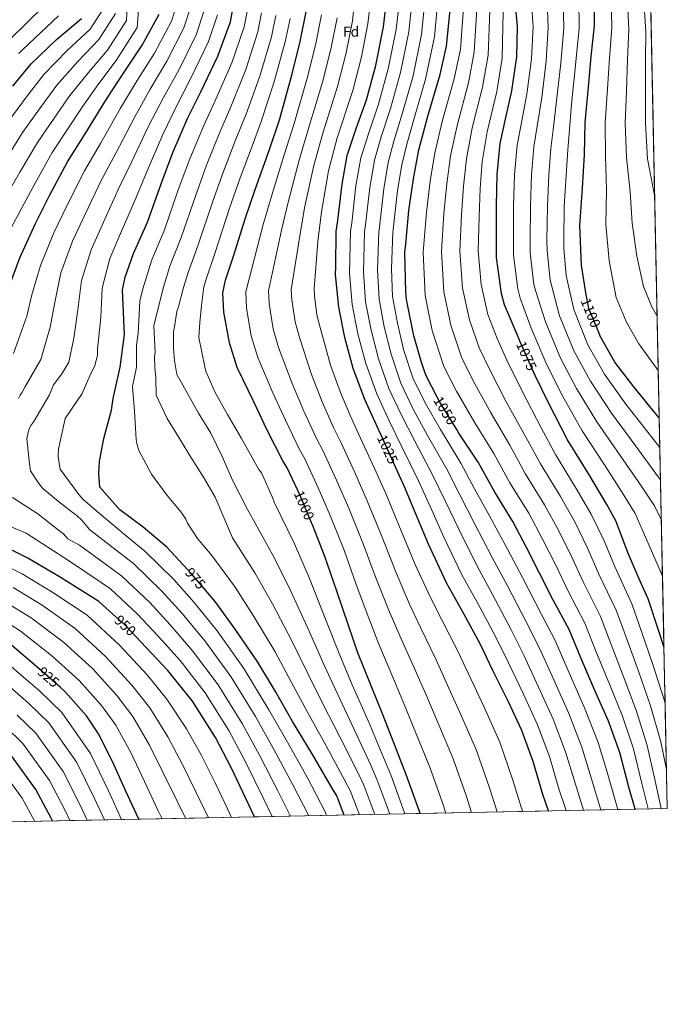
# Model space of a CAD drawing. Units: metres. Extents: x 634241 to 641133, y 4752879 to 4757642.
# Drawn here: x 640682 to 641133, y 4752879 to 4753565 of the extents above; entities that cross this region are included whole.
import ezdxf
from ezdxf.enums import TextEntityAlignment as Align

# ---------------------------------------------------------------- set-up
doc = ezdxf.new("R2010")
doc.units = ezdxf.units.M
doc.header["$MEASUREMENT"] = 0
doc.linetypes.add('DGN Style 3', pattern=[120.2698, 85.907, -34.36280000000001])
doc.linetypes.add('DGN Style 5', pattern=[60.1349, 25.7721, -34.36280000000001])
for name, color, linetype, lineweight in [('Nivel 22', 7, 'Continuous', 0), ('Nivel 37', 7, 'Continuous', 0), ('Nivel 4', 7, 'Continuous', 0), ('Nivel 41', 7, 'Continuous', 0), ('Nivel 49', 7, 'Continuous', 0), ('Nivel 5', 7, 'Continuous', 0), ('Nivel 57', 7, 'Continuous', 0), ('Nivel 61', 7, 'Continuous', 0)]:
    doc.layers.add(name, color=color, linetype=linetype, lineweight=lineweight)
doc.styles.add('Style-arial', font='arial.shx', dxfattribs={"bigfont": 'arialbig.shx'})
doc.styles.add('Style-Helvetica-Narrow-Oblique', font='txt')

msp = doc.modelspace()

# ---------------------------------------------------------------- linework, layer by layer
at = {"layer": 'Nivel 22', "color": 30, "linetype": 'DGN Style 5', "lineweight": 30, "flags": 128}
for points, elevation in [([(641085.3299999982, 4753346.91), (641078.5599999987, 4753363.699999999), (641077.1099999994, 4753371.130000001)], 1100), ([(640986.0799999982, 4753280.1), (640974.5700000003, 4753298.859999999), (640972.9200000018, 4753301.99)], 1050), ([(640944.4499999993, 4753252.15), (640939.4400000013, 4753263.27), (640933.8500000015, 4753275.41)], 1025), ([(640886.0899999999, 4753212.99), (640885.5399999991, 4753214.369999999), (640877.4899999984, 4753233.369999999), (640876.0500000007, 4753236.470000001)], 1000), ([(640811.6499999985, 4753167.48), (640801.5899999999, 4753179.24), (640799.0599999987, 4753181.99)], 975), ([(640763.1799999997, 4753135.220000001), (640755.9100000001, 4753142.859999999), (640749.5, 4753148.699999999)], 950)]:
    msp.add_lwpolyline(points, dxfattribs=dict(at, elevation=elevation))
at = {"layer": 'Nivel 4', "color": 30, "linetype": 'Continuous', "lineweight": 30, "flags": 128}
for points, elevation in [([(640933.8500000015, 4753275.41), (640930.8299999982, 4753281.98), (640922.5100000016, 4753300.41), (640914.3999999985, 4753321.949999999), (640908.5500000007, 4753343.540000001), (640904.3999999985, 4753364.6), (640902.1900000013, 4753387.4), (640902.3500000015, 4753392.76), (640902.629999999, 4753417.310000001), (640903.870000001, 4753424.960000001), (640906.6799999997, 4753450.130000001), (640910.1700000018, 4753470.24), (640916.5100000016, 4753489), (640923.6700000018, 4753508.91), (640930.1799999997, 4753532.76), (640935.4899999984, 4753559.68), (640938.5700000003, 4753585.42)], 1025), ([(641077.1099999994, 4753371.130000001), (641076.9699999988, 4753371.84), (641073.3599999994, 4753393.77), (641072.1700000018, 4753421.390000001), (641074.1099999994, 4753447.380000001), (641075.5599999987, 4753470.550000001), (641075.8900000006, 4753493.130000001), (641078.1499999985, 4753517.720000001), (641080.1999999993, 4753539.210000001), (641082.5399999991, 4753560.42), (641082.620000001, 4753581.58)], 1100), ([(640799.0599999987, 4753181.99), (640784.8099999987, 4753197.48), (640768.129999999, 4753211.49), (640752.0500000007, 4753223.529999999), (640738.1499999985, 4753239.300000001), (640737.370000001, 4753248.869999999), (640737.75, 4753257.060000001), (640740.7600000016, 4753273.210000001), (640746.2399999984, 4753292.800000001), (640747.4600000009, 4753301.01), (640752.3299999982, 4753322.84), (640755.1900000013, 4753345.48), (640754.6799999997, 4753355.619999999), (640753.9200000018, 4753376.76), (640755.6900000013, 4753385.550000001), (640761.5199999996, 4753402.040000001), (640771.1799999997, 4753423.699999999), (640780.7300000004, 4753450.439999999), (640788.9699999988, 4753472.35), (640799.1499999985, 4753496), (640808.3200000003, 4753514.550000001), (640820.1700000018, 4753539.359999999), (640828.9299999997, 4753563.25), (640830.9600000009, 4753573.460000001)], 975), ([(640972.9200000018, 4753301.99), (640965.1400000006, 4753316.699999999), (640962.120000001, 4753325.369999999), (640956.6000000015, 4753344.710000001), (640951.5100000016, 4753369.99), (640951.1099999994, 4753375.34), (640950.4800000004, 4753402.689999999), (640951.1999999993, 4753408.35), (640953.1999999993, 4753431.810000001), (640956.370000001, 4753453.880000001), (640960.1400000006, 4753474), (640966.370000001, 4753497.560000001), (640975.0199999996, 4753526.529999999), (640979.3599999994, 4753546.380000001), (640982.120000001, 4753573.810000001)], 1050), ([(641030.75, 4753340.460000001), (641028.4800000004, 4753345.630000001), (641019.8299999982, 4753366.310000001), (641017.6700000018, 4753374.16), (641014.2800000012, 4753399.189999999), (641014.3000000007, 4753410.75), (641014.3099999987, 4753435.02), (641014.6499999985, 4753457.029999999), (641016.6999999993, 4753478.51), (641020.5399999991, 4753495.529999999), (641024.8900000006, 4753515.09), (641028.3000000007, 4753538.869999999), (641028.9400000013, 4753560.040000001), (641027.4699999988, 4753574.960000001)], 1075), ([(640674.6499999985, 4753378.26), (640682.3599999994, 4753399.029999999), (640693.1099999994, 4753422.41), (640703.0899999999, 4753442.380000001), (640715.5300000012, 4753465.800000001), (640727.7800000012, 4753485.26), (640742.75, 4753509.300000001), (640755.0100000016, 4753528.199999999), (640767.5599999987, 4753547.1), (640779.4800000004, 4753568.529999999)], 950), ([(640876.0500000007, 4753236.470000001), (640868.2899999991, 4753253.189999999), (640865.370000001, 4753257.630000001), (640854.4299999997, 4753279.390000001), (640845.25, 4753298.65), (640833.6999999993, 4753322.640000001), (640828.2300000004, 4753339.73), (640824.3599999994, 4753361.08), (640823.7699999996, 4753374.609999999), (640825.5399999991, 4753383.390000001), (640831.3500000015, 4753400.73), (640839.2399999984, 4753426.02), (640846.1099999994, 4753446.49), (640856.1900000013, 4753474.369999999), (640863.3200000003, 4753495.689999999), (640871.9200000018, 4753526.92), (640877.6099999994, 4753549.619999999), (640881.6499999985, 4753570.300000001)], 1000), ([(640677.5799999982, 4753518.369999999), (640690.1999999993, 4753533.890000001), (640707.870000001, 4753550.939999999), (640725.3099999987, 4753565.449999999)], 925), ([(641041.1499999985, 4753317.109999999), (641039.7800000012, 4753319.93), (641030.75, 4753340.460000001)], 1075), ([(641127.5199999996, 4753287.470000001), (641123.9299999997, 4753291.67), (641109.7100000009, 4753309.109999999), (641096.629999999, 4753326.310000001), (641086.3399999999, 4753344.41), (641085.3299999982, 4753346.91)], 1100), ([(641130.8099999987, 4753127.609999999), (641127.129999999, 4753139.119999999), (641119.8500000015, 4753161.52), (641114.8099999987, 4753172.130000001), (641106.1700000018, 4753192.52), (641097.1700000018, 4753215.73), (641090.9899999984, 4753227.16), (641078.370000001, 4753248.310000001), (641063.7199999988, 4753272.24), (641050.4400000013, 4753297.890000001), (641041.1499999985, 4753317.109999999)], 1075), ([(641110.6400000006, 4753015.08), (641106.2399999984, 4753030.470000001), (641100.0500000007, 4753054.59), (641092.2100000009, 4753076.42), (641082.6999999993, 4753097.640000001), (641072.870000001, 4753120.550000001), (641064.8000000007, 4753140.109999999), (641053.3299999982, 4753161.01), (641044.1600000001, 4753179.42), (641035.0100000016, 4753197.27), (641025.5700000003, 4753215.390000001), (641012.9699999988, 4753235.689999999), (641001.4899999984, 4753256.59), (640988.0500000007, 4753276.880000001), (640986.0799999982, 4753280.1)], 1050), ([(641050.3900000006, 4753013.859999999), (641046.4299999997, 4753025.359999999), (641039.6900000013, 4753048.34), (641031.870000001, 4753069.880000001), (641022.379999999, 4753090.26), (641011.7300000004, 4753111.74), (641002.8500000015, 4753130.16), (640990.1799999997, 4753153.57), (640979.6000000015, 4753172.220000001), (640966.8399999999, 4753199.58), (640957.8900000006, 4753221.1), (640950.129999999, 4753239.540000001), (640944.4499999993, 4753252.15)], 1025), ([(640961.0199999996, 4753012.050000001), (640960.3599999994, 4753014.09), (640951.620000001, 4753038.43), (640942.629999999, 4753061.359999999), (640934.8399999999, 4753081.49), (640927.0599999987, 4753101.060000001), (640917.7899999991, 4753123.98), (640911.1499999985, 4753143.01), (640902.9899999984, 4753166.810000001), (640894.8200000003, 4753190.880000001), (640886.0899999999, 4753212.99)], 1000), ([(640749.5, 4753148.699999999), (640737.4699999988, 4753159.65), (640732.8900000006, 4753162.359999999), (640710, 4753176.790000001), (640687.9800000004, 4753189.83), (640664.0100000016, 4753201.699999999)], 950), ([(640908.2199999988, 4753010.98), (640903.0100000016, 4753024.42), (640900.0899999999, 4753029.15), (640885.9800000004, 4753053.66), (640872.2100000009, 4753076.189999999), (640860.4499999993, 4753097.08), (640848.1400000006, 4753117.4), (640832.379999999, 4753140.449999999), (640818.3999999985, 4753159.6), (640811.6499999985, 4753167.48)], 975), ([(640845.6700000018, 4753009.710000001), (640841.6999999993, 4753018.15), (640829.8299999982, 4753043.550000001), (640818.620000001, 4753065.02), (640802.5300000012, 4753090.32), (640785.3999999985, 4753111.65), (640770.3599999994, 4753127.67), (640763.1799999997, 4753135.220000001)], 950), ([(640695.9600000009, 4753112.720000001), (640675.1499999985, 4753130.41)], 925), ([(640710.3900000006, 4753100.029999999), (640696.1499999985, 4753112.560000001), (640695.9600000009, 4753112.720000001)], 925), ([(640765.3000000007, 4753008.08), (640755.9100000001, 4753028.16), (640746.9899999984, 4753048.27), (640737.2399999984, 4753067.51), (640728.7699999996, 4753080.01), (640714.2899999991, 4753096.609999999), (640710.3900000006, 4753100.029999999)], 925), ([(640705.120000001, 4753006.85), (640704.1600000001, 4753008.9), (640693.6099999994, 4753028.880000001), (640675.3599999994, 4753053.74), (640664.7600000016, 4753064.08), (640661.2399999984, 4753067.09)], 900)]:
    msp.add_lwpolyline(points, dxfattribs=dict(at, elevation=elevation))
at = {"layer": 'Nivel 49', "color": 7, "linetype": 'Continuous', "lineweight": 0, "extrusion": (-0.2897362719924655, -0.0970724544241206, 0.9521711144978015), "elevation": -646134.7197169682, "flags": 128}
msp.add_lwpolyline([(-4303774.548821751, 2017109.740134992), (-4303121.214849675, 2016895.448805656), (-4303532.236413529, 2015514.631142441)], dxfattribs=at)
at = {"layer": 'Nivel 5', "color": 30, "linetype": 'Continuous', "lineweight": 0, "flags": 128}
for points, elevation in [([(640672.5399999991, 4753441.59), (640682.4800000004, 4753458.57), (640694.5899999999, 4753479.27), (640706.2600000016, 4753496.220000001), (640717.2300000004, 4753511.91), (640730.0799999982, 4753527.93), (640743.4699999988, 4753543.609999999), (640756.620000001, 4753564.27), (640758.120000001, 4753596.02)], 940), ([(640675.7399999984, 4753418.48), (640683.7199999988, 4753433.779999999), (640693.0500000007, 4753450.970000001), (640704.9100000001, 4753472.26), (640715.8200000003, 4753488.83), (640726.2399999984, 4753504.58), (640737.4800000004, 4753520.25), (640749.5199999996, 4753536.33), (640764.1499999985, 4753559.390000001), (640767.0700000003, 4753598.93)], 945), ([(641014.5799999982, 4753013.130000001), (641009.3200000003, 4753030), (641000.2800000012, 4753055.890000001), (640989.8900000006, 4753079.880000001), (640981.0899999999, 4753099.4), (640972.25, 4753119.029999999), (640961.3099999987, 4753141.58), (640953.7300000004, 4753157.869999999), (640943.9200000018, 4753180.85), (640934.5899999999, 4753204.369999999), (640924.2100000009, 4753229.65), (640915.4899999984, 4753249.470000001), (640905.7600000016, 4753270.58), (640900.7399999984, 4753280.890000001), (640892.7699999996, 4753298.66), (640885.3500000015, 4753317.77), (640876.9699999988, 4753343.470000001), (640873.9899999984, 4753354.369999999), (640871.75, 4753369.68), (640871.3599999994, 4753376.689999999), (640877.1999999993, 4753414.189999999), (640880.8999999985, 4753434.82), (640887.0700000003, 4753463.199999999), (640893.2100000009, 4753485.689999999), (640903.5399999991, 4753518.210000001), (640909.5700000003, 4753541.609999999), (640913.9600000009, 4753563.99), (640916.7699999996, 4753590.609999999)], 1015), ([(641032.4600000009, 4753013.5), (641031.4100000001, 4753016.460000001), (641025.6400000006, 4753035.310000001), (641016.5, 4753061.710000001), (641005.6499999985, 4753086.060000001), (640996.5100000016, 4753105.369999999), (640987.3200000003, 4753125.02), (640975.8099999987, 4753147.449999999), (640967.9299999997, 4753162.83), (640957.5700000003, 4753185.529999999), (640947.8500000015, 4753208.869999999), (640937.1099999994, 4753234.75), (640928.1499999985, 4753254.84), (640918.25, 4753276.369999999), (640912.5300000012, 4753288.640000001), (640905.5500000007, 4753305.08), (640898.7100000009, 4753324.140000001), (640891.3999999985, 4753350.41), (640889.2399999984, 4753359.25), (640887.5500000007, 4753372.540000001), (640887.2300000004, 4753377.380000001), (640889.8500000015, 4753410.24), (640892.5, 4753430.93), (640897.3599999994, 4753459.470000001), (640903.1799999997, 4753482.359999999), (640914.0899999999, 4753515.310000001), (640920.2199999988, 4753538.939999999), (640924.7300000004, 4753561.880000001), (640927.8099999987, 4753589.65)], 1020), ([(641062.620000001, 4753014.109999999), (641057.6600000001, 4753029.23), (641051.0199999996, 4753051.66), (641042.75, 4753073.84), (641032.9600000009, 4753095.189999999), (641022.4899999984, 4753117.07), (641013.5100000016, 4753135.300000001), (641000.7100000009, 4753159.26), (640990.1700000018, 4753178.220000001), (640977.4699999988, 4753204.540000001), (640968.1600000001, 4753225.369999999), (640959.9299999997, 4753243.66), (640948.3599999994, 4753267.300000001), (640939.3000000007, 4753285.880000001), (640930.8599999994, 4753304.18), (640923.1900000013, 4753325.26), (640917.7100000009, 4753346.02), (640913.7600000016, 4753366.439999999), (640911.8900000006, 4753388.34), (640912.4899999984, 4753417.199999999), (640913.4899999984, 4753423.4), (640916.3500000015, 4753449.050000001), (640919.7100000009, 4753468.58), (640925.25, 4753486.050000001), (640932.0199999996, 4753505.91), (640938.8200000003, 4753530.4), (640944.3599999994, 4753557.93), (640947.3299999982, 4753584.380000001)], 1030), ([(641074.75, 4753014.35), (641068.8900000006, 4753033.1), (641062.3500000015, 4753054.98), (641053.629999999, 4753077.790000001), (641043.5399999991, 4753100.119999999), (641033.2399999984, 4753122.4), (641024.1700000018, 4753140.439999999), (641011.2300000004, 4753164.960000001), (641000.7300000004, 4753184.210000001), (640988.1099999994, 4753209.49), (640978.4299999997, 4753229.65), (640969.7300000004, 4753247.779999999), (640957.2899999991, 4753271.32), (640947.7699999996, 4753289.779999999), (640939.2100000009, 4753307.949999999), (640931.9899999984, 4753328.57), (640926.8599999994, 4753348.5), (640923.129999999, 4753368.290000001), (640921.6000000015, 4753389.279999999), (640922.3500000015, 4753417.08), (640923.1000000015, 4753421.85), (640926.0300000012, 4753447.970000001), (640929.25, 4753466.93), (640933.9899999984, 4753483.1), (640940.370000001, 4753502.91), (640947.4499999993, 4753528.050000001), (640953.2199999988, 4753556.189999999), (640956.0799999982, 4753583.33)], 1035), ([(641086.8000000007, 4753014.6), (641080.120000001, 4753036.970000001), (641073.6799999997, 4753058.290000001), (641064.5199999996, 4753081.74), (641054.129999999, 4753105.050000001), (641044, 4753127.73), (641034.8299999982, 4753145.58), (641021.7600000016, 4753170.65), (641011.3000000007, 4753190.210000001), (640998.7399999984, 4753214.449999999), (640988.7100000009, 4753233.92), (640979.5300000012, 4753251.9), (640966.2100000009, 4753275.34), (640956.2399999984, 4753293.68), (640947.5500000007, 4753311.710000001), (640940.7800000012, 4753331.880000001), (640936.0199999996, 4753350.98), (640932.4899999984, 4753370.130000001), (640931.3099999987, 4753390.23), (640932.1999999993, 4753416.970000001), (640932.7199999988, 4753420.290000001), (640935.6999999993, 4753446.890000001), (640938.8000000007, 4753465.27), (640942.7300000004, 4753480.140000001), (640948.7100000009, 4753499.91), (640956.0899999999, 4753525.689999999), (640962.0899999999, 4753554.439999999), (640964.8299999982, 4753582.279999999)], 1040), ([(641098.7600000016, 4753014.84), (641091.3500000015, 4753040.83), (641085.0100000016, 4753061.609999999), (641075.3999999985, 4753085.699999999), (641064.7100000009, 4753109.98), (641054.7600000016, 4753133.07), (641045.4899999984, 4753150.73), (641032.2899999991, 4753176.35), (641021.870000001, 4753196.199999999), (641009.370000001, 4753219.41), (640998.9800000004, 4753238.189999999), (640989.3399999999, 4753256.029999999), (640975.129999999, 4753279.359999999), (640964.7199999988, 4753297.58), (640955.8999999985, 4753315.48), (640949.5799999982, 4753335.189999999), (640945.1799999997, 4753353.470000001), (640941.8500000015, 4753371.98), (640941.0199999996, 4753391.17), (640942.0599999987, 4753416.85), (640942.3299999982, 4753418.74), (640945.379999999, 4753445.810000001), (640948.3399999999, 4753463.609999999), (640951.4600000009, 4753477.189999999), (640957.0599999987, 4753496.91), (640964.7300000004, 4753523.33), (640970.9600000009, 4753552.689999999), (640973.5799999982, 4753581.23)], 1045), ([(641126.8399999999, 4753320.42), (641125.5799999982, 4753322.050000001), (641113.2600000016, 4753338.970000001), (641104.3599999994, 4753354.65), (641097.5599999987, 4753371.35), (641092.6900000013, 4753396.939999999), (641090.3900000006, 4753422.17), (641090.6999999993, 4753446.140000001), (641090.1600000001, 4753469.640000001), (641089.870000001, 4753492.92), (641091.4100000001, 4753516.5), (641092.7800000012, 4753538.01), (641094.3900000006, 4753559.109999999), (641093.9400000013, 4753581.540000001)], 1105), ([(641126.0500000007, 4753358.42), (641122.3900000006, 4753364.890000001), (641116.5500000007, 4753379.01), (641112.0100000016, 4753400.119999999), (641108.6000000015, 4753422.960000001), (641107.2899999991, 4753444.9), (641104.7699999996, 4753468.73), (641103.8399999999, 4753492.710000001), (641104.6799999997, 4753515.279999999), (641105.3599999994, 4753536.810000001), (641106.2399999984, 4753557.810000001), (641105.2600000016, 4753581.49)], 1110), ([(641124.370000001, 4753440.32), (641123.879999999, 4753443.66), (641119.370000001, 4753467.82), (641117.8200000003, 4753492.51), (641117.9400000013, 4753514.060000001), (641117.9400000013, 4753535.609999999), (641118.0899999999, 4753556.5), (641116.5899999999, 4753581.449999999)], 1115), ([(640673.9299999997, 4753493.27), (640687.1400000006, 4753510.99), (640699.2100000009, 4753526.57), (640715.2699999996, 4753543.27), (640731.3599999994, 4753558.17), (640741.5599999987, 4753574.02)], 930), ([(640675.9899999984, 4753551.460000001), (640699.4299999997, 4753574.460000001)], 915), ([(640677.8999999985, 4753332.380000001), (640687.1499999985, 4753358.369999999), (640690.6900000013, 4753373.07), (640696.6999999993, 4753393.699999999), (640706.1099999994, 4753416.42), (640715.5899999999, 4753436.140000001), (640727.4100000001, 4753459.49), (640738.4600000009, 4753478.540000001), (640752.5500000007, 4753503.199999999), (640764.1099999994, 4753522.300000001), (640776.1099999994, 4753541.43), (640788.0199999996, 4753563.790000001), (640792.1900000013, 4753576.75)], 955), ([(640681.4400000013, 4753300.91), (640682.5899999999, 4753303.359999999), (640683.7699999996, 4753304.91), (640685.8099999987, 4753308.9), (640697.0300000012, 4753328.07), (640703.5899999999, 4753350.710000001), (640706.7300000004, 4753367.880000001), (640711.0399999991, 4753388.380000001), (640719.120000001, 4753410.439999999), (640728.0899999999, 4753429.890000001), (640739.3000000007, 4753453.17), (640749.1400000006, 4753471.82), (640762.3500000015, 4753497.1), (640773.1999999993, 4753516.4), (640784.6700000018, 4753535.75), (640796.5500000007, 4753559.040000001), (640801.4699999988, 4753573.890000001)], 960), ([(641129.7800000012, 4753177.290000001), (641129.0199999996, 4753178.869999999), (641120.3999999985, 4753198.560000001), (641110.6499999985, 4753220.960000001), (641102.9299999997, 4753233.630000001), (641089.3200000003, 4753254.84), (641073.870000001, 4753278.449999999), (641060.1700000018, 4753302.93), (641049.2699999996, 4753324.52), (641038.3500000015, 4753349.970000001), (641030.6900000013, 4753370.85), (641028.9499999993, 4753377.25), (641025.9800000004, 4753400.77), (641025.9600000009, 4753410.74), (641026.0799999982, 4753435.01), (641026.6499999985, 4753456.84), (641028.4800000004, 4753477.390000001), (641031.5799999982, 4753493.040000001), (641035.2800000012, 4753512.779999999), (641038.5300000012, 4753537.4), (641039.620000001, 4753559.720000001), (641038.5, 4753576.050000001)], 1080), ([(641128.9800000004, 4753216.199999999), (641124.129999999, 4753226.18), (641114.879999999, 4753240.09), (641100.2600000016, 4753261.359999999), (641084.0100000016, 4753284.66), (641069.8999999985, 4753307.960000001), (641058.7600000016, 4753329.109999999), (641048.2300000004, 4753354.32), (641041.5500000007, 4753375.4), (641040.2199999988, 4753380.35), (641037.6799999997, 4753402.359999999), (641037.629999999, 4753410.720000001), (641037.8599999994, 4753435.01), (641038.6499999985, 4753456.65), (641040.2600000016, 4753476.27), (641042.620000001, 4753490.540000001), (641045.6700000018, 4753510.470000001), (641048.7699999996, 4753535.93), (641050.2899999991, 4753559.390000001), (641049.5300000012, 4753577.130000001)], 1085), ([(641128.3999999985, 4753244.34), (641126.8200000003, 4753246.560000001), (641111.1999999993, 4753267.880000001), (641094.1600000001, 4753290.869999999), (641079.629999999, 4753313), (641068.2399999984, 4753333.689999999), (641058.1000000015, 4753358.66), (641052.4100000001, 4753379.939999999), (641051.4899999984, 4753383.439999999), (641049.379999999, 4753403.949999999), (641049.3000000007, 4753410.699999999), (641049.629999999, 4753435), (641050.6499999985, 4753456.470000001), (641052.0399999991, 4753475.140000001), (641053.6600000001, 4753488.050000001), (641056.0700000003, 4753508.17), (641059, 4753534.470000001), (641060.9699999988, 4753559.07), (641060.5599999987, 4753578.220000001)], 1090), ([(641127.9400000013, 4753266.949999999), (641122.1400000006, 4753274.41), (641104.3099999987, 4753297.09), (641089.3599999994, 4753318.040000001), (641077.7300000004, 4753338.279999999), (641067.9699999988, 4753363.01), (641063.2800000012, 4753384.49), (641062.7699999996, 4753386.540000001), (641061.0799999982, 4753405.529999999), (641060.9699999988, 4753410.68), (641061.4100000001, 4753435), (641062.6600000001, 4753456.279999999), (641063.8099999987, 4753474.02), (641064.6999999993, 4753485.560000001), (641066.4600000009, 4753505.85), (641069.2300000004, 4753533), (641071.6400000006, 4753558.74), (641071.5899999999, 4753579.300000001)], 1095), ([(640671.9100000001, 4753466.17), (640684.2600000016, 4753486.27), (640696.6999999993, 4753503.6), (640708.2199999988, 4753519.24), (640722.6700000018, 4753535.6), (640737.4200000018, 4753550.890000001), (640749.0899999999, 4753569.140000001)], 935), ([(640681.6700000018, 4753541.1), (640684.4100000001, 4753543.949999999), (640709.1900000013, 4753567.300000001)], 920), ([(640883.4699999988, 4753010.470000001), (640872.25, 4753032.529999999), (640858.9299999997, 4753057.140000001), (640846.3900000006, 4753079.51), (640829.3399999999, 4753107.369999999), (640811.120000001, 4753132.310000001), (640795.4400000013, 4753151.210000001), (640781.2300000004, 4753166.960000001), (640761.4899999984, 4753186.029999999), (640751.5199999996, 4753193.720000001), (640730.8200000003, 4753209.84), (640725.5799999982, 4753216.279999999), (640722.1600000001, 4753219.540000001), (640720.629999999, 4753220.41), (640710.4200000018, 4753228.380000001), (640698.3500000015, 4753238.43), (640695.5399999991, 4753241.710000001), (640689.870000001, 4753250.689999999), (640689.1499999985, 4753255.529999999), (640687.2300000004, 4753273.1), (640688.6099999994, 4753279.210000001), (640690.0599999987, 4753282.27), (640692.120000001, 4753285.050000001), (640702.9400000013, 4753303.52), (640705.8099999987, 4753310.57), (640711.7300000004, 4753318.07), (640716.4400000013, 4753326.310000001), (640720.0500000007, 4753343.050000001), (640722.7699999996, 4753362.689999999), (640725.3900000006, 4753383.060000001), (640732.129999999, 4753404.460000001), (640740.5899999999, 4753423.65), (640751.1799999997, 4753446.859999999), (640759.8200000003, 4753465.09), (640772.1499999985, 4753490.99), (640782.3000000007, 4753510.49), (640793.2199999988, 4753530.08), (640805.0899999999, 4753554.290000001), (640810.7600000016, 4753571.029999999)], 965), ([(640895.9299999997, 4753010.73), (640894.9600000009, 4753013.23), (640882.4400000013, 4753037.32), (640868.620000001, 4753061.67), (640855.6400000006, 4753084.35), (640838.2800000012, 4753113.060000001), (640819.6900000013, 4753139.189999999), (640803.8000000007, 4753159.050000001), (640789.6700000018, 4753174.99), (640769.5, 4753194.82), (640757.7300000004, 4753204.18), (640737.7600000016, 4753220.85), (640726.1600000001, 4753230.869999999), (640723.3500000015, 4753234.140000001), (640710.5, 4753251.77), (640710.1600000001, 4753252.970000001), (640709.0799999982, 4753260.540000001), (640709.2699999996, 4753265.710000001), (640710.1000000015, 4753269.07), (640713.9400000013, 4753287.07), (640725.8500000015, 4753304.529999999), (640731.1499999985, 4753316.890000001), (640734.6799999997, 4753323.949999999), (640736.4400000013, 4753331.01), (640736.4899999984, 4753335.380000001), (640738.8099999987, 4753357.5), (640739.7300000004, 4753377.74), (640745.1400000006, 4753398.48), (640753.0899999999, 4753417.4), (640763.0599999987, 4753440.540000001), (640770.5, 4753458.369999999), (640781.9499999993, 4753484.890000001), (640791.3900000006, 4753504.59), (640801.7699999996, 4753524.41), (640813.629999999, 4753549.540000001), (640820.0500000007, 4753568.17)], 970), ([(640918.8599999994, 4753011.189999999), (640912.4100000001, 4753028.060000001), (640908.9600000009, 4753034.65), (640895.7399999984, 4753059.27), (640882.620000001, 4753082.560000001), (640871.6000000015, 4753103.359999999), (640860.0300000012, 4753124.6), (640845.2899999991, 4753149.279999999), (640832.1799999997, 4753169.66), (640816.0500000007, 4753191.619999999), (640806.0399999991, 4753203.540000001), (640799.1099999994, 4753214.310000001), (640797.8399999999, 4753217.02), (640794.6900000013, 4753221.800000001), (640785.0100000016, 4753233.43), (640774.0399999991, 4753248.359999999), (640765.1600000001, 4753264.859999999), (640763.8399999999, 4753269.689999999), (640763.4699999988, 4753272.41), (640762.1099999994, 4753292.119999999), (640760.8099999987, 4753309.4), (640763.5, 4753322.77), (640763.5, 4753338.08), (640764.6799999997, 4753346.310000001), (640765.8599999994, 4753368.68), (640768.0799999982, 4753377.27), (640774.1700000018, 4753397.57), (640782.9899999984, 4753418.439999999), (640792.6400000006, 4753446.189999999), (640800.6799999997, 4753467.949999999), (640810.379999999, 4753491.17), (640818.8500000015, 4753509.34), (640829.9200000018, 4753534.699999999), (640838.4699999988, 4753559.76), (640840.8399999999, 4753571.5)], 980), ([(640929.4800000004, 4753011.41), (640921.8000000007, 4753031.699999999), (640917.8399999999, 4753040.15), (640905.4899999984, 4753064.880000001), (640893.0300000012, 4753088.92), (640882.7600000016, 4753109.640000001), (640871.9100000001, 4753131.810000001), (640858.2100000009, 4753158.109999999), (640845.9600000009, 4753179.720000001), (640830.5100000016, 4753203.99), (640818.4400000013, 4753232.369999999), (640810.2300000004, 4753246.15), (640801.4100000001, 4753260.220000001), (640793.5199999996, 4753273.1), (640785, 4753287.17), (640777.3399999999, 4753303.4), (640777.0300000012, 4753315.130000001), (640776.4400000013, 4753322.77), (640776.1799999997, 4753329.939999999), (640776.7100000009, 4753333.290000001), (640775.629999999, 4753351.640000001), (640782.2399999984, 4753377.790000001), (640786.8299999982, 4753393.1), (640794.8000000007, 4753413.17), (640804.5599999987, 4753441.93), (640812.379999999, 4753463.540000001), (640821.6000000015, 4753486.33), (640829.370000001, 4753504.140000001), (640839.6700000018, 4753530.050000001), (640848.0199999996, 4753556.26), (640850.7100000009, 4753569.540000001)], 985), ([(640940.0100000016, 4753011.619999999), (640938.8399999999, 4753014.91), (640931.1900000013, 4753035.33), (640926.7199999988, 4753045.65), (640915.2399999984, 4753070.49), (640903.4299999997, 4753095.279999999), (640893.9100000001, 4753115.92), (640883.8000000007, 4753139.01), (640871.120000001, 4753166.939999999), (640859.7399999984, 4753189.779999999), (640844.9699999988, 4753216.369999999), (640840.8000000007, 4753223.77), (640830.629999999, 4753243.58), (640823.2600000016, 4753260.720000001), (640815.3000000007, 4753276.93), (640806.7800000012, 4753290.710000001), (640799.1799999997, 4753304.5), (640791.5899999999, 4753317.689999999), (640789.9699999988, 4753327.48), (640789.3900000006, 4753335.720000001), (640789.3900000006, 4753347.49), (640790.5599999987, 4753353.960000001), (640791.6799999997, 4753361.630000001), (640792.8200000003, 4753364.699999999), (640796.3999999985, 4753378.300000001), (640799.4800000004, 4753388.630000001), (640806.6099999994, 4753407.9), (640816.4699999988, 4753437.68), (640824.0899999999, 4753459.140000001), (640832.8299999982, 4753481.5), (640839.8900000006, 4753498.939999999), (640849.4299999997, 4753525.390000001), (640857.5599999987, 4753552.76), (640860.5899999999, 4753567.58)], 990), ([(640978.9200000018, 4753012.41), (640976.6799999997, 4753019.390000001), (640967.8399999999, 4753044.25), (640958.3900000006, 4753067.529999999), (640950.2600000016, 4753087.460000001), (640942.120000001, 4753107.050000001), (640932.2899999991, 4753129.85), (640925.3399999999, 4753147.970000001), (640916.629999999, 4753171.49), (640908.0799999982, 4753195.380000001), (640898.4299999997, 4753219.460000001), (640890.1600000001, 4753238.73), (640880.7800000012, 4753258.99), (640877.1600000001, 4753265.390000001), (640867.2100000009, 4753285.810000001), (640858.6099999994, 4753305.02), (640848.129999999, 4753329.59), (640843.4800000004, 4753344.609999999), (640840.1600000001, 4753363.949999999), (640839.629999999, 4753375.300000001), (640851.8900000006, 4753422.08), (640857.7100000009, 4753442.6), (640866.4800000004, 4753470.65), (640873.2899999991, 4753492.359999999), (640882.4600000009, 4753524.02), (640888.2600000016, 4753546.949999999), (640892.4200000018, 4753568.199999999)], 1005), ([(641119.7600000016, 4753015.27), (641115.3099999987, 4753033.07), (641109.5599999987, 4753057.040000001), (641101.9699999988, 4753079.92), (641092.7899999991, 4753102.17), (641083.4499999993, 4753125.09), (641075.7100000009, 4753144.609999999), (641064.0599999987, 4753166.91), (641055.4100000001, 4753185.02), (641046.3000000007, 4753203.060000001), (641036.620000001, 4753221.15), (641023.5700000003, 4753242.27), (641012.4400000013, 4753262.609999999), (640999.0399999991, 4753284.16), (640986.3000000007, 4753306.050000001), (640977.4899999984, 4753323.23), (640969.5100000016, 4753348.4), (640964.5, 4753372.6), (640963.2399999984, 4753402.98), (640965.4200000018, 4753430.76), (640967.9899999984, 4753452.220000001), (640971.1700000018, 4753471.93), (640976.6799999997, 4753494.83), (640984.8500000015, 4753523.6), (640989.0599999987, 4753544.25), (640991.3099999987, 4753572.880000001)], 1055), ([(641128.7399999984, 4753015.449999999), (641124.3900000006, 4753035.66), (641119.0799999982, 4753059.48), (641111.7300000004, 4753083.42), (641102.879999999, 4753106.689999999), (641094.0399999991, 4753129.640000001), (641086.620000001, 4753149.109999999), (641074.8000000007, 4753172.810000001), (641066.6499999985, 4753190.619999999), (641057.6000000015, 4753208.85), (641047.6700000018, 4753226.91), (641034.1700000018, 4753248.84), (641023.3900000006, 4753268.619999999), (641010.0300000012, 4753291.439999999), (640998.0300000012, 4753313.25), (640989.8500000015, 4753329.76), (640982.4200000018, 4753352.08), (640977.4899999984, 4753375.220000001), (640976, 4753403.27), (640977.6400000006, 4753429.720000001), (640979.6099999994, 4753450.550000001), (640982.1900000013, 4753469.859999999), (640986.9899999984, 4753492.1), (640994.6799999997, 4753520.66), (640998.7600000016, 4753542.130000001), (641000.4899999984, 4753571.960000001)], 1060), ([(641132.5500000007, 4753042.66), (641128.5899999999, 4753061.92), (641121.4899999984, 4753086.93), (641112.9699999988, 4753111.210000001), (641104.620000001, 4753134.18), (641097.5300000012, 4753153.6), (641085.5399999991, 4753178.710000001), (641077.8999999985, 4753196.220000001), (641068.8999999985, 4753214.65), (641058.7300000004, 4753232.67), (641044.7699999996, 4753255.42), (641034.3500000015, 4753274.640000001), (641021.0199999996, 4753298.720000001), (641009.7699999996, 4753320.439999999), (641002.1999999993, 4753336.300000001), (640995.3299999982, 4753355.77), (640990.4800000004, 4753377.83), (640988.7600000016, 4753403.560000001), (640989.8599999994, 4753428.68), (640991.2300000004, 4753448.890000001), (640993.2199999988, 4753467.800000001), (640997.3000000007, 4753489.369999999), (641004.5100000016, 4753517.73), (641008.4600000009, 4753540.01), (641009.6700000018, 4753571.029999999)], 1065), ([(641131.6000000015, 4753089.119999999), (641131.25, 4753090.43), (641123.0599999987, 4753115.73), (641115.1999999993, 4753138.720000001), (641108.4299999997, 4753158.1), (641096.2800000012, 4753184.609999999), (641089.1499999985, 4753201.82), (641080.1900000013, 4753220.439999999), (641069.7800000012, 4753238.43), (641055.370000001, 4753261.99), (641045.3000000007, 4753280.65), (641032.0100000016, 4753306), (641021.5, 4753327.630000001), (641014.5599999987, 4753342.83), (641008.2399999984, 4753359.449999999), (641003.4699999988, 4753380.449999999), (641001.5300000012, 4753403.85), (641002.0799999982, 4753427.630000001), (641002.8500000015, 4753447.220000001), (641004.25, 4753465.73), (641007.6099999994, 4753486.65), (641014.3399999999, 4753514.790000001), (641018.1600000001, 4753537.890000001), (641018.8599999994, 4753570.109999999)], 1070), ([(640950.4800000004, 4753011.83), (640948.1799999997, 4753018.449999999), (640940.5899999999, 4753038.970000001), (640935.6000000015, 4753051.15), (640925, 4753076.109999999), (640913.8399999999, 4753101.640000001), (640905.0700000003, 4753122.199999999), (640895.6900000013, 4753146.220000001), (640884.0399999991, 4753175.77), (640873.5199999996, 4753199.84), (640859.4299999997, 4753228.74), (640858.2300000004, 4753232.060000001), (640850.5500000007, 4753249.189999999), (640848.6700000018, 4753251.58), (640844.2399999984, 4753259.369999999), (640836.6400000006, 4753273.17), (640826.8399999999, 4753289.949999999), (640818.2899999991, 4753305.25), (640811.8900000006, 4753319.98), (640811.2100000009, 4753323), (640807.0899999999, 4753343.550000001), (640807.620000001, 4753353.960000001), (640808.8000000007, 4753365.73), (640810.5599999987, 4753378.810000001), (640812.1400000006, 4753384.16), (640818.4200000018, 4753402.630000001), (640828.379999999, 4753433.43), (640835.7899999991, 4753454.73), (640844.0500000007, 4753476.67), (640850.4100000001, 4753493.74), (640859.1799999997, 4753520.73), (640867.1000000015, 4753549.26), (640870.4699999988, 4753565.619999999)], 995), ([(640996.7699999996, 4753012.77), (640993, 4753024.699999999), (640984.0599999987, 4753050.07), (640974.1400000006, 4753073.710000001), (640965.6799999997, 4753093.43), (640957.1900000013, 4753113.040000001), (640946.8000000007, 4753135.710000001), (640939.5399999991, 4753152.92), (640930.2800000012, 4753176.17), (640921.3399999999, 4753199.880000001), (640911.3200000003, 4753224.560000001), (640902.8200000003, 4753244.1), (640893.2699999996, 4753264.779999999), (640888.9499999993, 4753273.130000001), (640879.9899999984, 4753292.24), (640871.9800000004, 4753311.390000001), (640862.5500000007, 4753336.529999999), (640858.7300000004, 4753349.49), (640855.9499999993, 4753366.810000001), (640855.5, 4753375.99), (640864.5500000007, 4753418.130000001), (640869.3000000007, 4753438.710000001), (640876.7800000012, 4753466.92), (640883.25, 4753489.029999999), (640893, 4753521.109999999), (640898.9100000001, 4753544.279999999), (640903.1900000013, 4753566.09)], 1010), ([(640870.7600000016, 4753010.220000001), (640862.0700000003, 4753027.74), (640849.2300000004, 4753052.609999999), (640837.129999999, 4753074.68), (640820.3999999985, 4753101.689999999), (640802.5500000007, 4753125.42), (640787.0799999982, 4753143.359999999), (640772.7899999991, 4753158.92), (640753.4800000004, 4753177.23), (640745.3099999987, 4753183.27), (640723.879999999, 4753198.82), (640715.8500000015, 4753203.300000001), (640712.7300000004, 4753206.869999999), (640710.2699999996, 4753208.640000001), (640694.8099999987, 4753220.74), (640677.2300000004, 4753232.18)], 960), ([(640858.1600000001, 4753009.960000001), (640851.879999999, 4753022.939999999), (640839.5300000012, 4753048.08), (640827.879999999, 4753069.85), (640811.4699999988, 4753096.01), (640793.9699999988, 4753118.540000001), (640778.7199999988, 4753135.52), (640764.3500000015, 4753150.890000001), (640745.4800000004, 4753168.439999999), (640739.1000000015, 4753172.82), (640716.9400000013, 4753187.810000001), (640686.9100000001, 4753207.189999999), (640683.5399999991, 4753208.640000001), (640660.8599999994, 4753217.84)], 955), ([(640829.8200000003, 4753009.390000001), (640827, 4753015.25), (640818.129999999, 4753033.880000001), (640808.6099999994, 4753052.800000001), (640798.3299999982, 4753071.050000001), (640784.7800000012, 4753091.6), (640770.9899999984, 4753108.609999999), (640751.7100000009, 4753129.27), (640729.2399999984, 4753150.189999999), (640705.4100000001, 4753166.01), (640684, 4753178.93), (640656.5, 4753192.890000001)], 945), ([(640813.8299999982, 4753009.060000001), (640805.0199999996, 4753027.220000001), (640795.4299999997, 4753046.640000001), (640785.4899999984, 4753065.35), (640772.8999999985, 4753085.57), (640760.4400000013, 4753101.460000001), (640742.3500000015, 4753121.109999999), (640720.9699999988, 4753140.790000001), (640697.8500000015, 4753157.109999999), (640677.8500000015, 4753169.32)], 940), ([(640797.7399999984, 4753008.73), (640791.9100000001, 4753020.550000001), (640782.2600000016, 4753040.48), (640772.6600000001, 4753059.66), (640761.0100000016, 4753079.550000001), (640749.879999999, 4753094.310000001), (640733, 4753112.939999999), (640712.6999999993, 4753131.380000001), (640690.2800000012, 4753148.210000001), (640671.6999999993, 4753159.710000001)], 935), ([(640781.5500000007, 4753008.41), (640778.8000000007, 4753013.890000001), (640769.0799999982, 4753034.32), (640759.8200000003, 4753053.960000001), (640749.120000001, 4753073.529999999), (640739.3299999982, 4753087.16), (640723.6400000006, 4753104.77), (640704.4200000018, 4753121.970000001), (640682.7100000009, 4753139.310000001), (640665.5500000007, 4753150.1)], 930), ([(640753.2699999996, 4753007.83), (640744.0199999996, 4753027.77), (640731.5799999982, 4753053.73), (640711.5100000016, 4753082.300000001), (640696.3599999994, 4753097.15), (640673.3000000007, 4753116.98)], 920), ([(640741.25, 4753007.59), (640734.0500000007, 4753023.050000001), (640722.0899999999, 4753047.51), (640702.4699999988, 4753075.16), (640688.4600000009, 4753088.880000001), (640665.879999999, 4753108.279999999)], 915), ([(640729.2100000009, 4753007.34), (640724.0899999999, 4753018.34), (640712.5899999999, 4753041.300000001), (640693.4299999997, 4753068.02), (640680.5599999987, 4753080.609999999)], 910), ([(640717.1700000018, 4753007.1), (640714.120000001, 4753013.619999999), (640703.1000000015, 4753035.09), (640684.3900000006, 4753060.880000001), (640672.6600000001, 4753072.35)], 905), ([(640692.870000001, 4753006.609999999), (640684.120000001, 4753022.67), (640666.3200000003, 4753046.609999999)], 895)]:
    msp.add_lwpolyline(points, dxfattribs=dict(at, elevation=elevation))
at = {"layer": 'Nivel 57', "color": 92, "linetype": 'DGN Style 3', "lineweight": 0}
msp.add_polyline3d([(639755.870000001, 4752987.59, 640.57), (641133.1099999994, 4753015.540000001, 1062.5), (641119.0300000012, 4753699.85, 1127.98)], dxfattribs=at)
at = {"layer": 'Nivel 61', "color": 7, "linetype": 'Continuous', "lineweight": 0, "flags": 128}
msp.add_lwpolyline([(634331.1400000006, 4752879.23), (634285.870000001, 4755192.609999999), (634240.5599999987, 4757506.01), (637639.2399999984, 4757573.279999999), (641037.8999999985, 4757642.279999999), (641085.5, 4755328.890000001), (641133.1099999994, 4753015.540000001), (637732.1600000001, 4752946.540000001)], close=True, dxfattribs=at)

# ---------------------------------------------------------------- texts
at = {"layer": 'Nivel 37', "color": 92, "linetype": 'Continuous', "lineweight": 0, "style": 'Style-arial'}
msp.add_text('Fd', height=6.99996, dxfattribs=at).set_placement((640912.9849360213, 4753556.409979999, 1015.23), align=Align.MIDDLE_CENTER)
at = {"layer": 'Nivel 41', "color": 7, "linetype": 'Continuous', "lineweight": 0, "style": 'Style-Helvetica-Narrow-Oblique'}
for s, height, rotation, p in [('1100', 6.9999, 291.9533520577504, (641079.7839387432, 4753360.669998026, 1100)), ('1075', 6.9999, 293.7527822241124, (641035.0732976124, 4753330.6316716, 1075)), ('1050', 6.99996, 301.5194241552496, (640978.4261030592, 4753292.569475293, 1050)), ('1025', 6.9999, 294.714311470373, (640938.3521684855, 4753265.638591239, 1025)), ('1000', 6.99996, 292.9641630408474, (640880.3338853382, 4753226.648695799, 1000)), ('975', 6.9999, 310.5551492546764, (640804.5845647752, 4753175.742755543, 975)), ('950', 6.9999, 317.6850430964902, (640755.7987205237, 4753142.955242185, 950)), ('925', 6.9999, 318.674376634841, (640702.3934431784, 4753107.071657825, 925))]:
    msp.add_text(s, height=height, rotation=rotation, dxfattribs=at).set_placement(p, align=Align.MIDDLE_CENTER)

doc.saveas('drawing.dxf')
